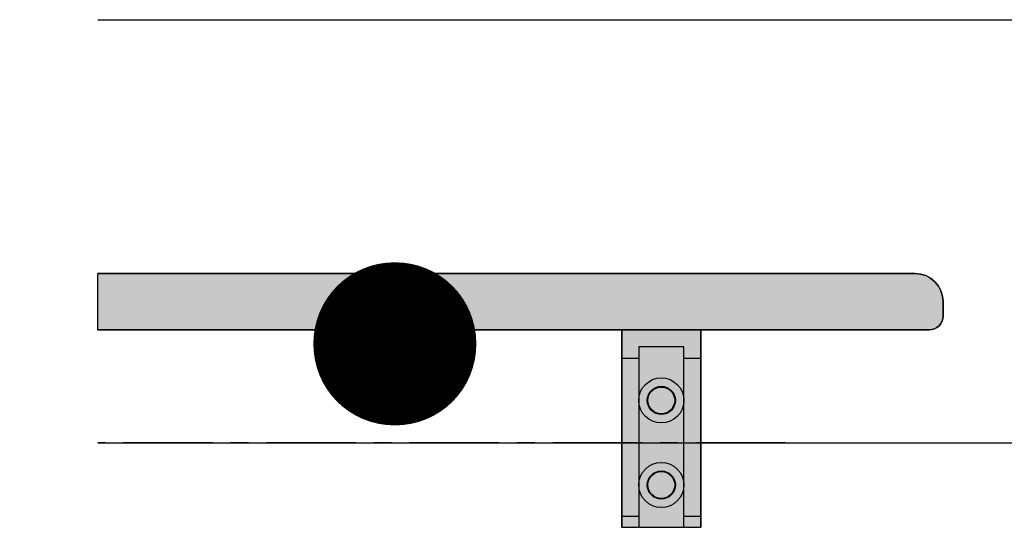
# Model space of a CAD drawing. Extents: x 0 to 12906, y -9160 to 8727.
# Drawn here: x 5585 to 5934, y -6995 to -6815 of the extents above; entities that cross this region are included whole.
import ezdxf
from ezdxf.enums import TextEntityAlignment as Align

# ---------------------------------------------------------------- set-up
doc = ezdxf.new("R2010")
doc.units = 0
doc.linetypes.add('CENTER', pattern=[50.8, 31.75, -6.35, 6.35, -6.35])
doc.layers.get('0').update_dxf_attribs({"linetype": 'CONTINUOUS'})
doc.styles.add('MS_ゴシック', font='txt.shx', dxfattribs={"bigfont": 'bigfont.shx'})

# ---------------------------------------------------------------- blocks, each defined once
blk = doc.blocks.new('*U72')
at = {"color": 7, "linetype": 'CONTINUOUS'}
for p, q in [((1637.5, 1194.8078), (1637.5, 1195)), ((1927.5, 1195), (1929.4513, 1194.8078)), ((1637.5, 1194.2386), (1637.5, 1194.8078)), ((1637.5, 1193.3143), (1637.5, 1194.2386)), ((1637.5, 1192.0702), (1637.5, 1193.3143)), ((1637.5, 1190.5544), (1637.5, 1192.0702)), ((1929.4513, 1194.8078), (1931.3275, 1194.2386)), ((1931.3275, 1194.2386), (1933.0565, 1193.3143)), ((1933.0565, 1193.3143), (1934.5721, 1192.0702)), ((1934.5721, 1192.0702), (1935.8157, 1190.5544)), ((1637.5, 1188.8251), (1637.5, 1190.5544)), ((1637.5, 1186.9486), (1637.5, 1188.8251)), ((1935.8157, 1190.5544), (1936.7396, 1188.8251)), ((1936.7396, 1188.8251), (1937.3084, 1186.9486)), ((1637.5, 1185), (1637.5, 1186.9486)), ((1637.5, 1180), (1637.5, 1185)), ((1937.3084, 1186.9486), (1937.5, 1185)), ((1937.5, 1185), (1937.5, 1180)), ((1637.5, 1179.0255), (1637.5, 1180)), ((1637.5, 1178.0874), (1637.5, 1179.0255)), ((1637.5, 1177.2227), (1637.5, 1178.0874)), ((1937.1198, 1178.0874), (1936.6579, 1177.2227)), ((1937.4042, 1179.0255), (1937.1198, 1178.0874)), ((1937.5, 1180), (1937.4042, 1179.0255)), ((1637.5, 1176.4648), (1637.5, 1177.2227)), ((1637.5, 1175.8428), (1637.5, 1176.4648)), ((1637.5, 1175.3806), (1637.5, 1175.8428)), ((1637.5, 1175.096), (1637.5, 1175.3806)), ((1637.5, 1175), (1637.5, 1175.096)), ((1823.5, 1105), (1823.5, 1175)), ((1851.5, 1175), (1851.5, 1105)), ((1933.4757, 1175.096), (1932.5, 1175)), ((1934.4138, 1175.3806), (1933.4757, 1175.096)), ((1935.2783, 1175.8428), (1934.4138, 1175.3806)), ((1936.0361, 1176.4648), (1935.2783, 1175.8428)), ((1936.6579, 1177.2227), (1936.0361, 1176.4648))]:
    blk.add_line(p, q, dxfattribs=at)
at = {"color": 7, "linetype": 'CONTINUOUS', "extrusion": (0, 0, -1)}
for points in [[(-1637.5, 1195), (-1929.4513, 1194.8078), (-1637.5, 1194.8078)], [(-1637.5, 1195), (-1927.5, 1195), (-1929.4513, 1194.8078)], [(-1637.5, 1194.8078), (-1931.3275, 1194.2386), (-1637.5, 1194.2386)], [(-1637.5, 1194.8078), (-1929.4513, 1194.8078), (-1931.3275, 1194.2386)], [(-1637.5, 1194.2386), (-1933.0565, 1193.3143), (-1637.5, 1193.3143)], [(-1637.5, 1194.2386), (-1931.3275, 1194.2386), (-1933.0565, 1193.3143)], [(-1637.5, 1193.3143), (-1934.5721, 1192.0702), (-1637.5, 1192.0702)], [(-1637.5, 1193.3143), (-1933.0565, 1193.3143), (-1934.5721, 1192.0702)], [(-1637.5, 1192.0702), (-1935.8157, 1190.5544), (-1637.5, 1190.5544)], [(-1637.5, 1192.0702), (-1934.5721, 1192.0702), (-1935.8157, 1190.5544)], [(-1637.5, 1190.5544), (-1936.7396, 1188.8251), (-1637.5, 1188.8251)], [(-1637.5, 1190.5544), (-1935.8157, 1190.5544), (-1936.7396, 1188.8251)], [(-1637.5, 1188.8251), (-1937.3084, 1186.9486), (-1637.5, 1186.9486)], [(-1637.5, 1188.8251), (-1936.7396, 1188.8251), (-1937.3084, 1186.9486)], [(-1637.5, 1186.9486), (-1937.5, 1185), (-1637.5, 1185)], [(-1637.5, 1186.9486), (-1937.3084, 1186.9486), (-1937.5, 1185)], [(-1637.5, 1185), (-1937.5, 1180), (-1637.5, 1180)], [(-1637.5, 1185), (-1937.5, 1185), (-1937.5, 1180)], [(-1637.5, 1180), (-1937.4042, 1179.0255), (-1637.5, 1179.0255)], [(-1637.5, 1180), (-1937.5, 1180), (-1937.4042, 1179.0255)], [(-1637.5, 1179.0255), (-1937.1198, 1178.0874), (-1637.5, 1178.0874)], [(-1637.5, 1179.0255), (-1937.4042, 1179.0255), (-1937.1198, 1178.0874)], [(-1637.5, 1178.0874), (-1936.6579, 1177.2227), (-1637.5, 1177.2227)], [(-1637.5, 1178.0874), (-1937.1198, 1178.0874), (-1936.6579, 1177.2227)], [(-1637.5, 1177.2227), (-1936.0361, 1176.4648), (-1637.5, 1176.4648)], [(-1637.5, 1177.2227), (-1936.6579, 1177.2227), (-1936.0361, 1176.4648)], [(-1637.5, 1176.4648), (-1935.2783, 1175.8428), (-1637.5, 1175.8428)], [(-1637.5, 1176.4648), (-1936.0361, 1176.4648), (-1935.2783, 1175.8428)], [(-1637.5, 1175.8428), (-1934.4138, 1175.3806), (-1637.5, 1175.3806)], [(-1637.5, 1175.8428), (-1935.2783, 1175.8428), (-1934.4138, 1175.3806)], [(-1637.5, 1175.3806), (-1933.4757, 1175.096), (-1637.5, 1175.096)], [(-1637.5, 1175.3806), (-1934.4138, 1175.3806), (-1933.4757, 1175.096)], [(-1637.5, 1175.096), (-1932.5, 1175), (-1637.5, 1175)], [(-1637.5, 1175.096), (-1933.4757, 1175.096), (-1932.5, 1175)], [(-1823.5, 1175), (-1851.5, 1105), (-1823.5, 1105)], [(-1823.5, 1175), (-1851.5, 1175), (-1851.5, 1105)]]:
    blk.add_solid(points, dxfattribs=at)
blk = doc.blocks.new('*U79')
at = {"color": 7, "linetype": 'CONTINUOUS'}
for p, q in [((1637.5, 1194.8078), (1637.5, 1195)), ((1927.5, 1195), (1929.4512, 1194.8078)), ((1637.5, 1194.2386), (1637.5, 1194.8078)), ((1637.5, 1193.3143), (1637.5, 1194.2386)), ((1637.5, 1192.0702), (1637.5, 1193.3143)), ((1637.5, 1190.5544), (1637.5, 1192.0702)), ((1929.4512, 1194.8078), (1931.3274, 1194.2386)), ((1931.3274, 1194.2386), (1933.0564, 1193.3143)), ((1933.0564, 1193.3143), (1934.572, 1192.0702)), ((1934.572, 1192.0702), (1935.8156, 1190.5544)), ((1637.5, 1188.8251), (1637.5, 1190.5544)), ((1637.5, 1186.9488), (1637.5, 1188.8251)), ((1935.8156, 1190.5544), (1936.7395, 1188.8251)), ((1936.7395, 1188.8251), (1937.3082, 1186.9488)), ((1637.5, 1185), (1637.5, 1186.9488)), ((1637.5, 1180), (1637.5, 1185)), ((1937.3082, 1186.9488), (1937.5, 1185)), ((1937.5, 1185), (1937.5, 1180)), ((1637.5, 1179.0255), (1637.5, 1180)), ((1637.5, 1178.0874), (1637.5, 1179.0255)), ((1637.5, 1177.2227), (1637.5, 1178.0874)), ((1937.1197, 1178.0874), (1936.6578, 1177.2227)), ((1937.4041, 1179.0255), (1937.1197, 1178.0874)), ((1937.5, 1180), (1937.4041, 1179.0255)), ((1637.5, 1176.4648), (1637.5, 1177.2227)), ((1637.5, 1175.8428), (1637.5, 1176.4648)), ((1637.5, 1175.3806), (1637.5, 1175.8428)), ((1637.5, 1175.096), (1637.5, 1175.3806)), ((1637.5, 1175), (1637.5, 1175.096)), ((1823.5, 1105), (1823.5, 1175)), ((1851.5, 1175), (1851.5, 1105)), ((1933.4756, 1175.096), (1932.5, 1175)), ((1934.4137, 1175.3806), (1933.4756, 1175.096)), ((1935.2782, 1175.8428), (1934.4137, 1175.3806)), ((1936.036, 1176.4648), (1935.2782, 1175.8428)), ((1936.6578, 1177.2227), (1936.036, 1176.4648))]:
    blk.add_line(p, q, dxfattribs=at)
at = {"color": 7, "linetype": 'CONTINUOUS', "extrusion": (0, 0, -1)}
for points in [[(-1637.5, 1195), (-1929.4512, 1194.8078), (-1637.5, 1194.8078)], [(-1637.5, 1195), (-1927.5, 1195), (-1929.4512, 1194.8078)], [(-1637.5, 1194.8078), (-1931.3274, 1194.2386), (-1637.5, 1194.2386)], [(-1637.5, 1194.8078), (-1929.4512, 1194.8078), (-1931.3274, 1194.2386)], [(-1637.5, 1194.2386), (-1933.0564, 1193.3143), (-1637.5, 1193.3143)], [(-1637.5, 1194.2386), (-1931.3274, 1194.2386), (-1933.0564, 1193.3143)], [(-1637.5, 1193.3143), (-1934.572, 1192.0702), (-1637.5, 1192.0702)], [(-1637.5, 1193.3143), (-1933.0564, 1193.3143), (-1934.572, 1192.0702)], [(-1637.5, 1192.0702), (-1935.8156, 1190.5544), (-1637.5, 1190.5544)], [(-1637.5, 1192.0702), (-1934.572, 1192.0702), (-1935.8156, 1190.5544)], [(-1637.5, 1190.5544), (-1936.7395, 1188.8251), (-1637.5, 1188.8251)], [(-1637.5, 1190.5544), (-1935.8156, 1190.5544), (-1936.7395, 1188.8251)], [(-1637.5, 1188.8251), (-1937.3082, 1186.9488), (-1637.5, 1186.9488)], [(-1637.5, 1188.8251), (-1936.7395, 1188.8251), (-1937.3082, 1186.9488)], [(-1637.5, 1186.9488), (-1937.5, 1185), (-1637.5, 1185)], [(-1637.5, 1186.9488), (-1937.3082, 1186.9488), (-1937.5, 1185)], [(-1637.5, 1185), (-1937.5, 1180), (-1637.5, 1180)], [(-1637.5, 1185), (-1937.5, 1185), (-1937.5, 1180)], [(-1637.5, 1180), (-1937.4041, 1179.0255), (-1637.5, 1179.0255)], [(-1637.5, 1180), (-1937.5, 1180), (-1937.4041, 1179.0255)], [(-1637.5, 1179.0255), (-1937.1197, 1178.0874), (-1637.5, 1178.0874)], [(-1637.5, 1179.0255), (-1937.4041, 1179.0255), (-1937.1197, 1178.0874)], [(-1637.5, 1178.0874), (-1936.6578, 1177.2227), (-1637.5, 1177.2227)], [(-1637.5, 1178.0874), (-1937.1197, 1178.0874), (-1936.6578, 1177.2227)], [(-1637.5, 1177.2227), (-1936.036, 1176.4648), (-1637.5, 1176.4648)], [(-1637.5, 1177.2227), (-1936.6578, 1177.2227), (-1936.036, 1176.4648)], [(-1637.5, 1176.4648), (-1935.2782, 1175.8428), (-1637.5, 1175.8428)], [(-1637.5, 1176.4648), (-1936.036, 1176.4648), (-1935.2782, 1175.8428)], [(-1637.5, 1175.8428), (-1934.4137, 1175.3806), (-1637.5, 1175.3806)], [(-1637.5, 1175.8428), (-1935.2782, 1175.8428), (-1934.4137, 1175.3806)], [(-1637.5, 1175.3806), (-1933.4756, 1175.096), (-1637.5, 1175.096)], [(-1637.5, 1175.3806), (-1934.4137, 1175.3806), (-1933.4756, 1175.096)], [(-1637.5, 1175.096), (-1932.5, 1175), (-1637.5, 1175)], [(-1637.5, 1175.096), (-1933.4756, 1175.096), (-1932.5, 1175)], [(-1823.5, 1175), (-1851.5, 1105), (-1823.5, 1105)], [(-1823.5, 1175), (-1851.5, 1175), (-1851.5, 1105)]]:
    blk.add_solid(points, dxfattribs=at)
blk = doc.blocks.new('A$C7DCF5D00')
for p, q in [((1637.5, 1285), (2025, 1285)), ((1637.5, 1135), (2025, 1135))]:
    blk.add_line(p, q)
at = {"color": 0, "linetype": 'BYBLOCK'}
for p, q in [((1823.5, 1175), (1823.5, 1105)), ((1851.5, 1175), (1823.5, 1175)), ((1851.5, 1105), (1851.5, 1175)), ((1829.5, 1169), (1829.5, 1105)), ((1845.5, 1169), (1829.5, 1169)), ((1845.5, 1105), (1845.5, 1169)), ((1823.5, 1165), (1829.5, 1165)), ((1845.5, 1165), (1851.5, 1165)), ((1823.5, 1109), (1829.5, 1109)), ((1845.5, 1109), (1851.5, 1109)), ((1823.5, 1105), (1851.5, 1105))]:
    blk.add_line(p, q, dxfattribs=at)
at = {"linetype": 'CENTER'}
blk.add_line((1881.5, 1135), (1637.5, 1135), dxfattribs=at)
at = {"color": 0, "linetype": 'BYBLOCK'}
blk.add_lwpolyline([(1637.5, 1195), (1927.5, 1195), (1929.45, 1194.81), (1931.33, 1194.24), (1933.06, 1193.31), (1934.57, 1192.07), (1935.82, 1190.55), (1936.74, 1188.83), (1937.31, 1186.95), (1937.5, 1185), (1937.5, 1180), (1937.4, 1179.03), (1937.12, 1178.09), (1936.66, 1177.22), (1936.04, 1176.46), (1935.28, 1175.84), (1934.41, 1175.38), (1933.48, 1175.1), (1932.5, 1175), (1637.5, 1175)], dxfattribs=at)
at = {"color": 3}
blk.add_lwpolyline([(1637.5, 1175), (1932.5, 1175), (1933.48, 1175.1), (1934.41, 1175.38), (1935.28, 1175.84), (1936.04, 1176.46), (1936.66, 1177.22), (1937.12, 1178.09), (1937.4, 1179.03), (1937.5, 1180), (1937.5, 1185), (1937.31, 1186.95), (1936.74, 1188.83), (1935.82, 1190.55), (1934.57, 1192.07), (1933.06, 1193.31), (1931.33, 1194.24), (1929.45, 1194.81), (1927.5, 1195), (1637.5, 1195)], dxfattribs=at)
blk.add_lwpolyline([(1851.5, 1175), (1823.5, 1175), (1823.5, 1105), (1851.5, 1105), (1851.5, 1175)], close=True, dxfattribs=at)
at = {"color": 250, "linetype": 'BYBLOCK'}
for centre, radius in [((1837.5, 1150), 8), ((1837.5, 1150), 5), ((1837.5, 1150), 4.75), ((1837.5, 1120), 8), ((1837.5, 1120), 5), ((1837.5, 1120), 4.75)]:
    blk.add_circle(centre, radius, dxfattribs=at)
at = {"color": 7, "linetype": 'CONTINUOUS'}
for name in ['*U72', '*U79']:
    blk.add_blockref(name, (0, 0), dxfattribs=at)
at = {"style": 'MS_ゴシック'}
blk.add_text('・ ・ ・ ・ ・', height=200, dxfattribs=at).set_placement((1075, 1140.45), align=Align.MIDDLE)

msp = doc.modelspace()

# ---------------------------------------------------------------- block references
msp.add_blockref('A$C7DCF5D00', (3975, -8100))

doc.saveas('drawing.dxf')
